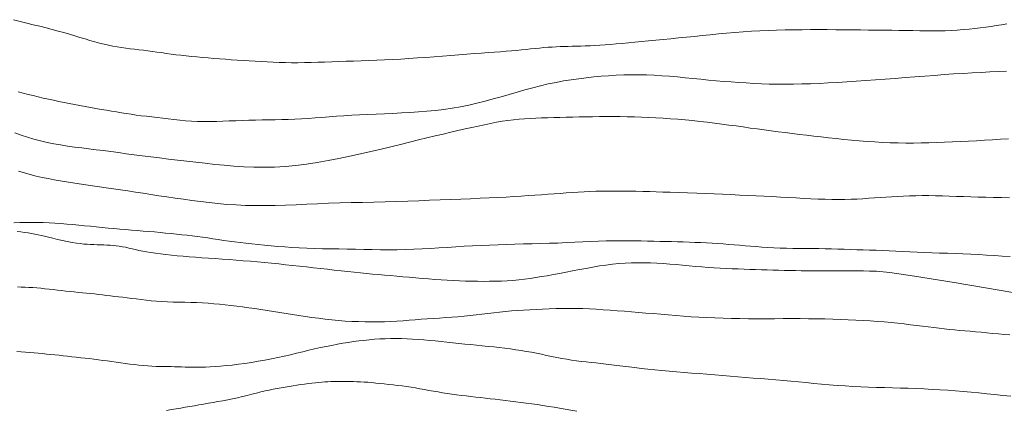
# Model space of a CAD drawing. Extents: x 510517 to 511767, y 1828013 to 1828823.
# Drawn here: x 510636 to 510689, y 1828522 to 1828543 of the extents above; entities that cross this region are included whole.
import ezdxf

# ---------------------------------------------------------------- set-up
doc = ezdxf.new("R2010")
doc.units = 0
doc.header["$MEASUREMENT"] = 0
doc.layers.add('CURVA INTERMEDIA', color=17, linetype='Continuous')
doc.layers.add('CURVA MAESTRA', color=17, linetype='Continuous')

msp = doc.modelspace()

# ---------------------------------------------------------------- linework, layer by layer
at = {"layer": 'CURVA INTERMEDIA', "color": 17, "linetype": 'Continuous', "lineweight": 9}
for points, elevation in [([(510689.091, 1828543.187), (510688.805, 1828543.142), (510688.519, 1828543.098), (510688.233, 1828543.055), (510687.944, 1828543.014), (510687.649, 1828542.976), (510687.348, 1828542.94), (510687.041, 1828542.908), (510686.726, 1828542.879), (510686.406, 1828542.855), (510686.082, 1828542.836), (510685.753, 1828542.824), (510685.418, 1828542.816), (510685.077, 1828542.814), (510684.728, 1828542.815), (510684.371, 1828542.819), (510684.006, 1828542.825), (510683.634, 1828542.832), (510683.251, 1828542.84), (510682.857, 1828542.846), (510682.448, 1828542.852), (510682.028, 1828542.856), (510681.598, 1828542.86), (510681.162, 1828542.862), (510680.721, 1828542.865), (510680.276, 1828542.869), (510679.825, 1828542.875), (510679.372, 1828542.88), (510678.917, 1828542.883), (510678.462, 1828542.882), (510678.005, 1828542.878), (510677.548, 1828542.871), (510677.088, 1828542.863), (510676.629, 1828542.852), (510676.171, 1828542.837), (510675.714, 1828542.815), (510675.26, 1828542.789), (510674.809, 1828542.758), (510674.36, 1828542.724), (510673.914, 1828542.686), (510673.473, 1828542.645), (510673.037, 1828542.601), (510672.605, 1828542.555), (510672.176, 1828542.51), (510671.747, 1828542.468), (510671.321, 1828542.428), (510670.902, 1828542.389), (510670.491, 1828542.35), (510670.09, 1828542.311), (510669.7, 1828542.273), (510669.321, 1828542.236), (510668.955, 1828542.199), (510668.604, 1828542.164), (510668.267, 1828542.132), (510667.945, 1828542.103), (510667.637, 1828542.078), (510667.342, 1828542.057), (510667.06, 1828542.04), (510666.788, 1828542.025), (510666.526, 1828542.012), (510666.272, 1828542.001), (510666.028, 1828541.992), (510665.793, 1828541.985), (510665.564, 1828541.979), (510665.341, 1828541.974), (510665.12, 1828541.968), (510664.902, 1828541.961), (510664.686, 1828541.951), (510664.47, 1828541.939), (510664.252, 1828541.924), (510664.028, 1828541.905), (510663.796, 1828541.883), (510663.557, 1828541.859), (510663.313, 1828541.834), (510663.065, 1828541.809), (510662.812, 1828541.784), (510662.551, 1828541.76), (510662.279, 1828541.735), (510661.993, 1828541.71), (510661.689, 1828541.686), (510661.363, 1828541.662), (510661.016, 1828541.638), (510660.648, 1828541.612), (510660.259, 1828541.583), (510659.851, 1828541.551), (510659.428, 1828541.517), (510658.991, 1828541.482), (510658.544, 1828541.446), (510658.091, 1828541.411), (510657.635, 1828541.378), (510657.18, 1828541.347), (510656.727, 1828541.317), (510656.281, 1828541.29), (510655.84, 1828541.266), (510655.406, 1828541.245), (510654.978, 1828541.227), (510654.557, 1828541.212), (510654.141, 1828541.197), (510653.731, 1828541.182), (510653.327, 1828541.167), (510652.93, 1828541.152), (510652.541, 1828541.137), (510652.16, 1828541.124), (510651.787, 1828541.112), (510651.424, 1828541.102), (510651.067, 1828541.095), (510650.717, 1828541.091), (510650.372, 1828541.09), (510650.033, 1828541.094), (510649.699, 1828541.103), (510649.371, 1828541.116), (510649.047, 1828541.133), (510648.723, 1828541.15), (510648.397, 1828541.167), (510648.07, 1828541.185), (510647.745, 1828541.205), (510647.425, 1828541.228), (510647.108, 1828541.253), (510646.792, 1828541.279), (510646.477, 1828541.303), (510646.163, 1828541.327), (510645.852, 1828541.351), (510645.545, 1828541.375), (510645.245, 1828541.401), (510644.95, 1828541.429), (510644.663, 1828541.459), (510644.384, 1828541.491), (510644.112, 1828541.525), (510643.848, 1828541.561), (510643.589, 1828541.597), (510643.335, 1828541.634), (510643.084, 1828541.668), (510642.836, 1828541.701), (510642.59, 1828541.732), (510642.347, 1828541.761), (510642.107, 1828541.79), (510641.868, 1828541.817), (510641.631, 1828541.844), (510641.396, 1828541.873), (510641.162, 1828541.906), (510640.93, 1828541.944), (510640.697, 1828541.988), (510640.461, 1828542.037), (510640.218, 1828542.091), (510639.969, 1828542.152), (510639.715, 1828542.22), (510639.455, 1828542.295), (510639.189, 1828542.375), (510638.917, 1828542.459), (510638.638, 1828542.544), (510638.349, 1828542.63), (510638.049, 1828542.717), (510637.737, 1828542.806), (510637.413, 1828542.894), (510637.08, 1828542.981), (510636.739, 1828543.064), (510636.391, 1828543.147), (510636.036, 1828543.233), (510635.677, 1828543.322), (510635.313, 1828543.417)], 21.014), ([(510685.297, 1828536.777), (510684.875, 1828536.762), (510684.455, 1828536.751), (510684.037, 1828536.744), (510683.618, 1828536.745), (510683.2, 1828536.752), (510682.781, 1828536.764), (510682.363, 1828536.781), (510681.944, 1828536.803), (510681.524, 1828536.83), (510681.103, 1828536.864), (510680.681, 1828536.902), (510680.261, 1828536.944), (510679.847, 1828536.988), (510679.437, 1828537.034), (510679.035, 1828537.08), (510678.639, 1828537.125), (510678.248, 1828537.17), (510677.861, 1828537.216), (510677.475, 1828537.263), (510677.092, 1828537.311), (510676.712, 1828537.358), (510676.334, 1828537.406), (510675.957, 1828537.454), (510675.579, 1828537.505), (510675.199, 1828537.558), (510674.817, 1828537.613), (510674.432, 1828537.667), (510674.046, 1828537.719), (510673.658, 1828537.769), (510673.267, 1828537.818), (510672.873, 1828537.867), (510672.477, 1828537.915), (510672.08, 1828537.958), (510671.682, 1828537.997), (510671.284, 1828538.03), (510670.887, 1828538.059), (510670.49, 1828538.085), (510670.096, 1828538.108), (510669.703, 1828538.128), (510669.313, 1828538.145), (510668.926, 1828538.158), (510668.541, 1828538.168), (510668.158, 1828538.175), (510667.779, 1828538.179), (510667.403, 1828538.179), (510667.031, 1828538.176), (510666.664, 1828538.17), (510666.301, 1828538.163), (510665.942, 1828538.155), (510665.587, 1828538.147), (510665.239, 1828538.138), (510664.896, 1828538.129), (510664.559, 1828538.119), (510664.229, 1828538.11), (510663.907, 1828538.101), (510663.592, 1828538.09), (510663.284, 1828538.076), (510662.982, 1828538.058), (510662.683, 1828538.033), (510662.385, 1828538.003), (510662.082, 1828537.965), (510661.775, 1828537.92), (510661.463, 1828537.867), (510661.143, 1828537.806), (510660.814, 1828537.739), (510660.476, 1828537.665), (510660.124, 1828537.587), (510659.759, 1828537.505), (510659.379, 1828537.419), (510658.983, 1828537.329), (510658.57, 1828537.234), (510658.142, 1828537.134), (510657.698, 1828537.029), (510657.237, 1828536.917), (510656.759, 1828536.799), (510656.263, 1828536.675), (510655.748, 1828536.546), (510655.215, 1828536.416), (510654.662, 1828536.287), (510654.095, 1828536.159), (510653.517, 1828536.033), (510652.932, 1828535.912), (510652.344, 1828535.799), (510651.756, 1828535.695), (510651.173, 1828535.606), (510650.594, 1828535.534), (510650.019, 1828535.48), (510649.448, 1828535.448), (510648.884, 1828535.435), (510648.329, 1828535.441), (510647.786, 1828535.462), (510647.253, 1828535.497), (510646.729, 1828535.542), (510646.212, 1828535.593), (510645.7, 1828535.649), (510645.194, 1828535.706), (510644.692, 1828535.764), (510644.196, 1828535.821), (510643.706, 1828535.879), (510643.224, 1828535.937), (510642.751, 1828535.995), (510642.291, 1828536.054), (510641.845, 1828536.112), (510641.412, 1828536.169), (510640.993, 1828536.226), (510640.584, 1828536.281), (510640.185, 1828536.334), (510639.791, 1828536.385), (510639.4, 1828536.433), (510639.012, 1828536.48), (510638.627, 1828536.529), (510638.246, 1828536.582), (510637.869, 1828536.64), (510637.497, 1828536.705), (510637.133, 1828536.778), (510636.775, 1828536.86), (510636.423, 1828536.954), (510636.076, 1828537.059), (510635.734, 1828537.174), (510635.396, 1828537.294)], 19.005), ([(510689.186, 1828536.981), (510688.749, 1828536.951), (510688.313, 1828536.923), (510687.879, 1828536.896), (510687.445, 1828536.872), (510687.014, 1828536.85), (510686.582, 1828536.829), (510686.152, 1828536.811), (510685.723, 1828536.793), (510685.297, 1828536.777)], 19.005), ([(510689.23, 1828533.789), (510688.792, 1828533.795), (510688.363, 1828533.803), (510687.945, 1828533.812), (510687.538, 1828533.822), (510687.138, 1828533.834), (510686.744, 1828533.847), (510686.357, 1828533.859), (510685.975, 1828533.872), (510685.599, 1828533.884), (510685.23, 1828533.893), (510684.868, 1828533.899), (510684.514, 1828533.9), (510684.168, 1828533.896), (510683.828, 1828533.888), (510683.493, 1828533.876), (510683.166, 1828533.861), (510682.848, 1828533.843), (510682.538, 1828533.823), (510682.233, 1828533.8), (510681.927, 1828533.778), (510681.617, 1828533.756), (510681.301, 1828533.736), (510680.981, 1828533.718), (510680.656, 1828533.704), (510680.323, 1828533.694), (510679.98, 1828533.69), (510679.624, 1828533.694), (510679.256, 1828533.703), (510678.876, 1828533.717), (510678.486, 1828533.734), (510678.086, 1828533.753), (510677.677, 1828533.775), (510677.26, 1828533.799), (510676.835, 1828533.823), (510676.402, 1828533.848), (510675.961, 1828533.87), (510675.514, 1828533.891), (510675.063, 1828533.912), (510674.609, 1828533.932), (510674.153, 1828533.953), (510673.699, 1828533.972), (510673.245, 1828533.99), (510672.784, 1828534.008), (510672.305, 1828534.026), (510671.806, 1828534.045), (510671.312, 1828534.063), (510670.857, 1828534.081), (510670.462, 1828534.094), (510670.107, 1828534.106), (510669.757, 1828534.116), (510669.389, 1828534.125), (510669.007, 1828534.134), (510668.622, 1828534.141), (510668.245, 1828534.146), (510667.879, 1828534.148), (510667.524, 1828534.148), (510667.18, 1828534.144), (510666.846, 1828534.138), (510666.52, 1828534.128), (510666.201, 1828534.114), (510665.884, 1828534.096), (510665.566, 1828534.075), (510665.242, 1828534.051), (510664.912, 1828534.024), (510664.578, 1828533.998), (510664.239, 1828533.973), (510663.893, 1828533.95), (510663.539, 1828533.926), (510663.175, 1828533.903), (510662.796, 1828533.879), (510662.399, 1828533.853), (510661.98, 1828533.826), (510661.537, 1828533.8), (510661.07, 1828533.776), (510660.578, 1828533.755), (510660.063, 1828533.736), (510659.529, 1828533.717), (510658.98, 1828533.696), (510658.417, 1828533.673), (510657.841, 1828533.649), (510657.254, 1828533.625), (510656.656, 1828533.602), (510656.049, 1828533.582), (510655.436, 1828533.565), (510654.82, 1828533.55), (510654.202, 1828533.536), (510653.588, 1828533.522), (510652.978, 1828533.506), (510652.375, 1828533.486), (510651.78, 1828533.462), (510651.193, 1828533.435), (510650.615, 1828533.409), (510650.046, 1828533.386), (510649.488, 1828533.369), (510648.94, 1828533.36), (510648.404, 1828533.36), (510647.88, 1828533.372), (510647.369, 1828533.395), (510646.87, 1828533.429), (510646.382, 1828533.473), (510645.904, 1828533.525), (510645.434, 1828533.581), (510644.972, 1828533.641), (510644.516, 1828533.703), (510644.066, 1828533.766), (510643.623, 1828533.83), (510643.185, 1828533.895), (510642.754, 1828533.961), (510642.329, 1828534.026), (510641.914, 1828534.091), (510641.509, 1828534.155), (510641.112, 1828534.217), (510640.723, 1828534.274), (510640.342, 1828534.327), (510639.967, 1828534.377), (510639.598, 1828534.427), (510639.235, 1828534.478), (510638.879, 1828534.531), (510638.53, 1828534.586), (510638.189, 1828534.641), (510637.853, 1828534.698), (510637.522, 1828534.757), (510637.194, 1828534.818), (510636.87, 1828534.884), (510636.548, 1828534.957), (510636.228, 1828535.037), (510635.911, 1828535.125), (510635.596, 1828535.22)], 18.022), ([(510689.262, 1828530.6), (510688.843, 1828530.63), (510688.42, 1828530.659), (510687.993, 1828530.687), (510687.565, 1828530.713), (510687.138, 1828530.735), (510686.712, 1828530.753), (510686.289, 1828530.768), (510685.869, 1828530.78), (510685.452, 1828530.793), (510685.04, 1828530.806), (510684.634, 1828530.82), (510684.235, 1828530.836), (510683.844, 1828530.853), (510683.461, 1828530.872), (510683.087, 1828530.891), (510682.721, 1828530.909), (510682.362, 1828530.927), (510682.008, 1828530.942), (510681.659, 1828530.956), (510681.314, 1828530.967), (510680.971, 1828530.977), (510680.63, 1828530.986), (510680.289, 1828530.996), (510679.947, 1828531.006), (510679.603, 1828531.017), (510679.258, 1828531.027), (510678.911, 1828531.034), (510678.563, 1828531.04), (510678.212, 1828531.043), (510677.861, 1828531.045), (510677.51, 1828531.049), (510677.162, 1828531.055), (510676.818, 1828531.066), (510676.481, 1828531.081), (510676.152, 1828531.099), (510675.831, 1828531.119), (510675.519, 1828531.141), (510675.215, 1828531.164), (510674.918, 1828531.188), (510674.625, 1828531.212), (510674.333, 1828531.236), (510674.037, 1828531.261), (510673.739, 1828531.285), (510673.438, 1828531.307), (510673.134, 1828531.327), (510672.827, 1828531.345), (510672.516, 1828531.36), (510672.202, 1828531.372), (510671.887, 1828531.383), (510671.571, 1828531.393), (510671.256, 1828531.402), (510670.941, 1828531.411), (510670.623, 1828531.42), (510670.301, 1828531.427), (510669.973, 1828531.434), (510669.638, 1828531.442), (510669.294, 1828531.45), (510668.939, 1828531.457), (510668.572, 1828531.462), (510668.192, 1828531.462), (510667.801, 1828531.458), (510667.399, 1828531.45), (510666.989, 1828531.436), (510666.57, 1828531.419), (510666.14, 1828531.399), (510665.699, 1828531.377), (510665.248, 1828531.356), (510664.789, 1828531.336), (510664.324, 1828531.32), (510663.857, 1828531.306), (510663.391, 1828531.295), (510662.927, 1828531.284), (510662.465, 1828531.273), (510662.006, 1828531.261), (510661.547, 1828531.245), (510661.089, 1828531.227), (510660.631, 1828531.208), (510660.173, 1828531.186), (510659.715, 1828531.162), (510659.258, 1828531.134), (510658.802, 1828531.103), (510658.347, 1828531.071), (510657.892, 1828531.041), (510657.438, 1828531.016), (510656.986, 1828530.997), (510656.535, 1828530.984), (510656.086, 1828530.976), (510655.637, 1828530.973), (510655.188, 1828530.976), (510654.736, 1828530.983), (510654.283, 1828530.992), (510653.829, 1828531.001), (510653.374, 1828531.008), (510652.922, 1828531.014), (510652.476, 1828531.021), (510652.037, 1828531.031), (510651.607, 1828531.045), (510651.189, 1828531.062), (510650.784, 1828531.081), (510650.391, 1828531.103), (510650.008, 1828531.128), (510649.632, 1828531.155), (510649.265, 1828531.184), (510648.908, 1828531.216), (510648.561, 1828531.251), (510648.226, 1828531.288), (510647.901, 1828531.325), (510647.588, 1828531.361), (510647.284, 1828531.397), (510646.985, 1828531.436), (510646.691, 1828531.478), (510646.4, 1828531.522), (510646.113, 1828531.566), (510645.831, 1828531.609), (510645.55, 1828531.649), (510645.272, 1828531.687), (510644.992, 1828531.722), (510644.711, 1828531.754), (510644.427, 1828531.786), (510644.139, 1828531.816), (510643.846, 1828531.845), (510643.551, 1828531.875), (510643.252, 1828531.904), (510642.949, 1828531.933), (510642.643, 1828531.96), (510642.332, 1828531.986), (510642.018, 1828532.01), (510641.703, 1828532.035), (510641.388, 1828532.061), (510641.072, 1828532.088), (510640.755, 1828532.117), (510640.438, 1828532.147), (510640.12, 1828532.178), (510639.802, 1828532.21), (510639.486, 1828532.242), (510639.169, 1828532.273), (510638.851, 1828532.303), (510638.531, 1828532.333), (510638.208, 1828532.36), (510637.886, 1828532.385), (510637.564, 1828532.407), (510637.244, 1828532.425), (510636.926, 1828532.439), (510636.61, 1828532.449), (510636.294, 1828532.453), (510635.978, 1828532.45), (510635.661, 1828532.441), (510635.342, 1828532.428)], 17.018), ([(510635.513, 1828531.953), (510635.718, 1828531.933), (510635.917, 1828531.909), (510636.109, 1828531.883), (510636.295, 1828531.853), (510636.476, 1828531.82), (510636.652, 1828531.785), (510636.824, 1828531.749), (510637.004, 1828531.708), (510637.206, 1828531.658), (510637.439, 1828531.597), (510637.695, 1828531.531), (510637.963, 1828531.467), (510638.23, 1828531.413), (510638.487, 1828531.368), (510638.723, 1828531.332), (510638.931, 1828531.304), (510639.12, 1828531.283), (510639.302, 1828531.268), (510639.486, 1828531.258), (510639.671, 1828531.252), (510639.854, 1828531.247), (510640.032, 1828531.241), (510640.205, 1828531.235), (510640.375, 1828531.227), (510640.544, 1828531.218), (510640.711, 1828531.206), (510640.877, 1828531.189), (510641.043, 1828531.167), (510641.21, 1828531.139), (510641.381, 1828531.105), (510641.556, 1828531.065), (510641.736, 1828531.022), (510641.921, 1828530.978), (510642.111, 1828530.935), (510642.312, 1828530.894), (510642.526, 1828530.855), (510642.759, 1828530.817), (510643.01, 1828530.78), (510643.279, 1828530.745), (510643.564, 1828530.712), (510643.863, 1828530.681), (510644.175, 1828530.652), (510644.497, 1828530.622), (510644.828, 1828530.594), (510645.168, 1828530.567), (510645.516, 1828530.542), (510645.872, 1828530.518), (510646.236, 1828530.494), (510646.609, 1828530.468), (510646.987, 1828530.442), (510647.37, 1828530.413), (510647.754, 1828530.381), (510648.139, 1828530.347), (510648.524, 1828530.312), (510648.909, 1828530.276), (510649.292, 1828530.24), (510649.672, 1828530.203), (510650.048, 1828530.163), (510650.422, 1828530.122), (510650.797, 1828530.081), (510651.174, 1828530.04), (510651.552, 1828530), (510651.93, 1828529.96), (510652.307, 1828529.918), (510652.68, 1828529.876), (510653.048, 1828529.834), (510653.408, 1828529.793), (510653.76, 1828529.754), (510654.102, 1828529.718), (510654.434, 1828529.686), (510654.758, 1828529.657), (510655.08, 1828529.629), (510655.403, 1828529.601), (510655.729, 1828529.573), (510656.061, 1828529.544), (510656.399, 1828529.514), (510656.743, 1828529.484), (510657.09, 1828529.453), (510657.438, 1828529.422), (510657.785, 1828529.392), (510658.128, 1828529.365), (510658.464, 1828529.341), (510658.796, 1828529.321), (510659.127, 1828529.304), (510659.456, 1828529.289), (510659.786, 1828529.279), (510660.115, 1828529.271), (510660.443, 1828529.266), (510660.769, 1828529.264), (510661.092, 1828529.265), (510661.411, 1828529.27), (510661.727, 1828529.28), (510662.042, 1828529.295), (510662.355, 1828529.318), (510662.667, 1828529.348), (510662.976, 1828529.383), (510663.282, 1828529.424), (510663.588, 1828529.468), (510663.898, 1828529.517), (510664.215, 1828529.57), (510664.541, 1828529.626), (510664.879, 1828529.688), (510665.228, 1828529.755), (510665.585, 1828529.826), (510665.948, 1828529.898), (510666.312, 1828529.967), (510666.675, 1828530.034), (510667.034, 1828530.094), (510667.387, 1828530.146), (510667.734, 1828530.19), (510668.079, 1828530.224), (510668.422, 1828530.248), (510668.765, 1828530.263), (510669.108, 1828530.27), (510669.451, 1828530.269), (510669.796, 1828530.261), (510670.142, 1828530.247), (510670.491, 1828530.226), (510670.84, 1828530.201), (510671.191, 1828530.172), (510671.54, 1828530.139), (510671.889, 1828530.106), (510672.234, 1828530.074), (510672.576, 1828530.045), (510672.913, 1828530.02), (510673.247, 1828529.998), (510673.576, 1828529.98), (510673.902, 1828529.963), (510674.225, 1828529.949), (510674.544, 1828529.934), (510674.862, 1828529.921), (510675.177, 1828529.908), (510675.491, 1828529.897), (510675.804, 1828529.888), (510676.114, 1828529.879), (510676.421, 1828529.87), (510676.727, 1828529.863), (510677.033, 1828529.856), (510677.341, 1828529.85), (510677.648, 1828529.845), (510677.953, 1828529.839), (510678.256, 1828529.833), (510678.558, 1828529.827), (510678.86, 1828529.824), (510679.164, 1828529.824), (510679.468, 1828529.827), (510679.774, 1828529.83), (510680.079, 1828529.832), (510680.386, 1828529.832), (510680.696, 1828529.83), (510681.009, 1828529.827), (510681.329, 1828529.824), (510681.655, 1828529.823), (510682.041, 1828529.814), (510682.75, 1828529.745), (510684.096, 1828529.552), (510686.235, 1828529.201), (510688.679, 1828528.786), (510690.783, 1828528.433)], 16.008), ([(510635.5, 1828525.472), (510635.737, 1828525.449), (510635.972, 1828525.428), (510636.204, 1828525.407), (510636.432, 1828525.388), (510636.657, 1828525.37), (510636.881, 1828525.352), (510637.104, 1828525.332), (510637.328, 1828525.311), (510637.554, 1828525.288), (510637.783, 1828525.264), (510638.014, 1828525.238), (510638.246, 1828525.212), (510638.481, 1828525.185), (510638.717, 1828525.159), (510638.954, 1828525.133), (510639.193, 1828525.108), (510639.433, 1828525.083), (510639.672, 1828525.055), (510639.912, 1828525.024), (510640.152, 1828524.99), (510640.393, 1828524.955), (510640.635, 1828524.922), (510640.879, 1828524.889), (510641.124, 1828524.857), (510641.371, 1828524.824), (510641.618, 1828524.792), (510641.863, 1828524.763), (510642.106, 1828524.737), (510642.346, 1828524.714), (510642.581, 1828524.694), (510642.81, 1828524.678), (510643.033, 1828524.666), (510643.249, 1828524.658), (510643.456, 1828524.653), (510643.657, 1828524.65), (510643.851, 1828524.649), (510644.042, 1828524.646), (510644.23, 1828524.642), (510644.42, 1828524.637), (510644.614, 1828524.63), (510644.814, 1828524.623), (510645.021, 1828524.617), (510645.238, 1828524.614), (510645.466, 1828524.616), (510645.707, 1828524.622), (510645.964, 1828524.634), (510646.236, 1828524.652), (510646.527, 1828524.675), (510646.835, 1828524.703), (510647.159, 1828524.737), (510647.498, 1828524.778), (510647.849, 1828524.826), (510648.207, 1828524.88), (510648.567, 1828524.939), (510648.923, 1828525.001), (510649.276, 1828525.068), (510649.624, 1828525.139), (510649.969, 1828525.214), (510650.309, 1828525.293), (510650.643, 1828525.374), (510650.973, 1828525.455), (510651.297, 1828525.535), (510651.617, 1828525.61), (510651.932, 1828525.678), (510652.244, 1828525.742), (510652.55, 1828525.802), (510652.85, 1828525.859), (510653.144, 1828525.912), (510653.434, 1828525.96), (510653.721, 1828526.001), (510654.005, 1828526.037), (510654.289, 1828526.07), (510654.574, 1828526.1), (510654.86, 1828526.127), (510655.147, 1828526.148), (510655.435, 1828526.162), (510655.725, 1828526.17), (510656.019, 1828526.172), (510656.317, 1828526.169), (510656.619, 1828526.16), (510656.922, 1828526.144), (510657.225, 1828526.122), (510657.528, 1828526.095), (510657.835, 1828526.067), (510658.146, 1828526.038), (510658.461, 1828526.009), (510658.78, 1828525.979), (510659.103, 1828525.945), (510659.427, 1828525.909), (510659.75, 1828525.874), (510660.069, 1828525.841), (510660.384, 1828525.809), (510660.696, 1828525.777), (510661.005, 1828525.746), (510661.311, 1828525.714), (510661.615, 1828525.681), (510661.917, 1828525.645), (510662.216, 1828525.607), (510662.509, 1828525.566), (510662.795, 1828525.523), (510663.075, 1828525.477), (510663.351, 1828525.428), (510663.625, 1828525.374), (510663.899, 1828525.318), (510664.172, 1828525.261), (510664.447, 1828525.203), (510664.721, 1828525.147), (510664.993, 1828525.094), (510665.262, 1828525.046), (510665.528, 1828525.003), (510665.792, 1828524.965), (510666.055, 1828524.933), (510666.318, 1828524.904), (510666.582, 1828524.877), (510666.848, 1828524.848), (510667.118, 1828524.817), (510667.396, 1828524.784), (510667.685, 1828524.748), (510667.986, 1828524.711), (510668.297, 1828524.672), (510668.618, 1828524.634), (510668.951, 1828524.595), (510669.298, 1828524.556), (510669.658, 1828524.515), (510670.032, 1828524.474), (510670.416, 1828524.435), (510670.809, 1828524.398), (510671.21, 1828524.365), (510671.616, 1828524.333), (510672.025, 1828524.302), (510672.438, 1828524.271), (510672.854, 1828524.238), (510673.274, 1828524.202), (510673.695, 1828524.165), (510674.115, 1828524.129), (510674.531, 1828524.096), (510674.945, 1828524.065), (510675.355, 1828524.034), (510675.765, 1828524.002), (510676.173, 1828523.969), (510676.582, 1828523.933), (510676.992, 1828523.897), (510677.403, 1828523.859), (510677.814, 1828523.821), (510678.226, 1828523.783), (510678.639, 1828523.745), (510679.057, 1828523.708), (510679.479, 1828523.672), (510679.905, 1828523.638), (510680.332, 1828523.607), (510680.756, 1828523.581), (510681.18, 1828523.559), (510681.606, 1828523.541), (510682.035, 1828523.527), (510682.465, 1828523.515), (510682.896, 1828523.504), (510683.325, 1828523.492), (510683.753, 1828523.477), (510684.182, 1828523.461), (510684.611, 1828523.441), (510685.039, 1828523.419), (510685.465, 1828523.396), (510685.888, 1828523.371), (510686.308, 1828523.343), (510686.729, 1828523.311), (510687.154, 1828523.273), (510687.58, 1828523.231), (510688.008, 1828523.187), (510688.437, 1828523.143), (510688.867, 1828523.097), (510689.299, 1828523.051)], 14.005), ([(510643.604, 1828522.284), (510643.863, 1828522.324), (510644.118, 1828522.365), (510644.368, 1828522.407), (510644.615, 1828522.45), (510644.86, 1828522.493), (510645.107, 1828522.535), (510645.356, 1828522.578), (510645.609, 1828522.621), (510645.866, 1828522.666), (510646.126, 1828522.711), (510646.387, 1828522.758), (510646.649, 1828522.807), (510646.912, 1828522.857), (510647.176, 1828522.911), (510647.441, 1828522.969), (510647.706, 1828523.03), (510647.966, 1828523.093), (510648.22, 1828523.157), (510648.466, 1828523.219), (510648.704, 1828523.279), (510648.935, 1828523.333), (510649.159, 1828523.383), (510649.38, 1828523.429), (510649.598, 1828523.47), (510649.815, 1828523.509), (510650.03, 1828523.545), (510650.243, 1828523.58), (510650.455, 1828523.613), (510650.664, 1828523.645), (510650.873, 1828523.676), (510651.078, 1828523.705), (510651.278, 1828523.732), (510651.472, 1828523.756), (510651.659, 1828523.779), (510651.838, 1828523.798), (510652.009, 1828523.814), (510652.173, 1828523.827), (510652.336, 1828523.836), (510652.499, 1828523.843), (510652.664, 1828523.847), (510652.833, 1828523.85), (510653.005, 1828523.853), (510653.181, 1828523.854), (510653.359, 1828523.852), (510653.539, 1828523.848), (510653.721, 1828523.842), (510653.908, 1828523.834), (510654.1, 1828523.825), (510654.298, 1828523.814), (510654.503, 1828523.801), (510654.714, 1828523.784), (510654.933, 1828523.764), (510655.157, 1828523.742), (510655.387, 1828523.717), (510655.623, 1828523.691), (510655.863, 1828523.663), (510656.106, 1828523.635), (510656.352, 1828523.605), (510656.597, 1828523.573), (510656.839, 1828523.536), (510657.08, 1828523.497), (510657.32, 1828523.455), (510657.561, 1828523.411), (510657.804, 1828523.367), (510658.05, 1828523.323), (510658.298, 1828523.28), (510658.549, 1828523.238), (510658.801, 1828523.199), (510659.053, 1828523.163), (510659.307, 1828523.129), (510659.563, 1828523.097), (510659.821, 1828523.066), (510660.081, 1828523.035), (510660.342, 1828523.005), (510660.601, 1828522.976), (510660.861, 1828522.946), (510661.125, 1828522.916), (510661.394, 1828522.885), (510661.667, 1828522.854), (510661.943, 1828522.821), (510662.221, 1828522.786), (510662.502, 1828522.75), (510662.787, 1828522.713), (510663.077, 1828522.675), (510663.372, 1828522.636), (510663.67, 1828522.594), (510663.972, 1828522.549), (510664.275, 1828522.502), (510664.579, 1828522.453), (510664.882, 1828522.402), (510665.188, 1828522.35), (510665.496, 1828522.297), (510665.808, 1828522.244)], 13.014)]:
    msp.add_lwpolyline(points, dxfattribs=dict(at, elevation=elevation))
at = {"layer": 'CURVA MAESTRA', "color": 17, "linetype": 'Continuous', "lineweight": 13}
for points, elevation in [([(510689.073, 1828540.633), (510688.628, 1828540.614), (510688.172, 1828540.593), (510687.702, 1828540.568), (510687.216, 1828540.543), (510686.717, 1828540.514), (510686.208, 1828540.482), (510685.693, 1828540.446), (510685.172, 1828540.406), (510684.645, 1828540.365), (510684.115, 1828540.324), (510683.581, 1828540.283), (510683.046, 1828540.242), (510682.511, 1828540.202), (510681.979, 1828540.162), (510681.452, 1828540.124), (510680.932, 1828540.088), (510680.42, 1828540.054), (510679.917, 1828540.023), (510679.423, 1828539.995), (510678.938, 1828539.972), (510678.461, 1828539.953), (510677.992, 1828539.939), (510677.533, 1828539.93), (510677.085, 1828539.927), (510676.649, 1828539.929), (510676.222, 1828539.937), (510675.803, 1828539.951), (510675.39, 1828539.97), (510674.98, 1828539.994), (510674.573, 1828540.021), (510674.168, 1828540.051), (510673.762, 1828540.083), (510673.353, 1828540.118), (510672.938, 1828540.155), (510672.52, 1828540.194), (510672.099, 1828540.235), (510671.677, 1828540.277), (510671.255, 1828540.318), (510670.835, 1828540.356), (510670.419, 1828540.387), (510670.004, 1828540.411), (510669.59, 1828540.429), (510669.176, 1828540.44), (510668.762, 1828540.441), (510668.351, 1828540.434), (510667.942, 1828540.416), (510667.535, 1828540.389), (510667.13, 1828540.356), (510666.726, 1828540.318), (510666.322, 1828540.275), (510665.917, 1828540.225), (510665.509, 1828540.169), (510665.099, 1828540.103), (510664.685, 1828540.028), (510664.267, 1828539.942), (510663.846, 1828539.845), (510663.425, 1828539.739), (510663.003, 1828539.624), (510662.58, 1828539.502), (510662.154, 1828539.378), (510661.724, 1828539.252), (510661.289, 1828539.128), (510660.85, 1828539.009), (510660.405, 1828538.898), (510659.958, 1828538.797), (510659.509, 1828538.707), (510659.059, 1828538.63), (510658.609, 1828538.565), (510658.156, 1828538.51), (510657.7, 1828538.464), (510657.241, 1828538.427), (510656.781, 1828538.397), (510656.32, 1828538.373), (510655.859, 1828538.352), (510655.4, 1828538.334), (510654.945, 1828538.315), (510654.495, 1828538.295), (510654.054, 1828538.273), (510653.624, 1828538.248), (510653.205, 1828538.222), (510652.798, 1828538.193), (510652.402, 1828538.164), (510652.017, 1828538.134), (510651.64, 1828538.105), (510651.271, 1828538.078), (510650.908, 1828538.054), (510650.549, 1828538.035), (510650.192, 1828538.021), (510649.837, 1828538.011), (510649.482, 1828538.004), (510649.128, 1828537.999), (510648.773, 1828537.994), (510648.417, 1828537.987), (510648.059, 1828537.978), (510647.702, 1828537.967), (510647.348, 1828537.954), (510646.997, 1828537.941), (510646.649, 1828537.929), (510646.304, 1828537.918), (510645.962, 1828537.911), (510645.622, 1828537.908), (510645.286, 1828537.913), (510644.957, 1828537.927), (510644.633, 1828537.949), (510644.315, 1828537.978), (510644.003, 1828538.012), (510643.697, 1828538.048), (510643.394, 1828538.085), (510643.095, 1828538.121), (510642.801, 1828538.156), (510642.513, 1828538.19), (510642.234, 1828538.225), (510641.961, 1828538.261), (510641.692, 1828538.299), (510641.425, 1828538.34), (510641.158, 1828538.383), (510640.891, 1828538.426), (510640.62, 1828538.471), (510640.346, 1828538.516), (510640.067, 1828538.565), (510639.783, 1828538.616), (510639.495, 1828538.669), (510639.205, 1828538.723), (510638.914, 1828538.776), (510638.625, 1828538.828), (510638.338, 1828538.882), (510638.054, 1828538.938), (510637.772, 1828538.996), (510637.491, 1828539.056), (510637.211, 1828539.117), (510636.932, 1828539.18), (510636.656, 1828539.244), (510636.381, 1828539.309), (510636.11, 1828539.377), (510635.841, 1828539.447), (510635.574, 1828539.522)], 20.01), ([(510635.531, 1828528.96), (510635.734, 1828528.956), (510635.941, 1828528.949), (510636.151, 1828528.938), (510636.365, 1828528.924), (510636.581, 1828528.907), (510636.8, 1828528.887), (510637.021, 1828528.864), (510637.245, 1828528.84), (510637.471, 1828528.815), (510637.698, 1828528.789), (510637.925, 1828528.763), (510638.152, 1828528.738), (510638.379, 1828528.714), (510638.606, 1828528.691), (510638.832, 1828528.669), (510639.055, 1828528.648), (510639.273, 1828528.627), (510639.489, 1828528.606), (510639.704, 1828528.583), (510639.918, 1828528.557), (510640.132, 1828528.529), (510640.347, 1828528.502), (510640.564, 1828528.476), (510640.784, 1828528.45), (510641.008, 1828528.425), (510641.238, 1828528.399), (510641.474, 1828528.371), (510641.717, 1828528.341), (510641.967, 1828528.31), (510642.224, 1828528.278), (510642.491, 1828528.246), (510642.766, 1828528.216), (510643.05, 1828528.19), (510643.344, 1828528.169), (510643.647, 1828528.153), (510643.958, 1828528.142), (510644.274, 1828528.136), (510644.592, 1828528.131), (510644.912, 1828528.126), (510645.229, 1828528.117), (510645.541, 1828528.102), (510645.85, 1828528.081), (510646.157, 1828528.055), (510646.463, 1828528.025), (510646.771, 1828527.991), (510647.083, 1828527.956), (510647.4, 1828527.919), (510647.722, 1828527.881), (510648.049, 1828527.839), (510648.38, 1828527.792), (510648.714, 1828527.742), (510649.051, 1828527.689), (510649.391, 1828527.634), (510649.733, 1828527.579), (510650.075, 1828527.523), (510650.419, 1828527.469), (510650.764, 1828527.417), (510651.112, 1828527.365), (510651.464, 1828527.315), (510651.821, 1828527.266), (510652.181, 1828527.221), (510652.544, 1828527.18), (510652.909, 1828527.144), (510653.274, 1828527.116), (510653.637, 1828527.096), (510653.998, 1828527.083), (510654.355, 1828527.076), (510654.708, 1828527.073), (510655.057, 1828527.074), (510655.401, 1828527.081), (510655.741, 1828527.093), (510656.076, 1828527.111), (510656.407, 1828527.134), (510656.736, 1828527.159), (510657.063, 1828527.186), (510657.391, 1828527.212), (510657.719, 1828527.235), (510658.049, 1828527.256), (510658.38, 1828527.278), (510658.713, 1828527.3), (510659.045, 1828527.325), (510659.376, 1828527.352), (510659.705, 1828527.382), (510660.032, 1828527.415), (510660.356, 1828527.45), (510660.677, 1828527.487), (510660.996, 1828527.524), (510661.315, 1828527.562), (510661.633, 1828527.597), (510661.953, 1828527.63), (510662.275, 1828527.66), (510662.6, 1828527.684), (510662.931, 1828527.706), (510663.268, 1828527.725), (510663.612, 1828527.743), (510663.962, 1828527.76), (510664.317, 1828527.775), (510664.677, 1828527.788), (510665.039, 1828527.798), (510665.402, 1828527.802), (510665.764, 1828527.799), (510666.128, 1828527.79), (510666.495, 1828527.774), (510666.867, 1828527.754), (510667.243, 1828527.73), (510667.621, 1828527.704), (510668.001, 1828527.675), (510668.384, 1828527.645), (510668.77, 1828527.614), (510669.159, 1828527.583), (510669.554, 1828527.55), (510669.952, 1828527.516), (510670.355, 1828527.481), (510670.76, 1828527.445), (510671.169, 1828527.41), (510671.58, 1828527.378), (510671.995, 1828527.349), (510672.417, 1828527.323), (510672.847, 1828527.3), (510673.286, 1828527.281), (510673.733, 1828527.265), (510674.185, 1828527.254), (510674.643, 1828527.245), (510675.107, 1828527.241), (510675.575, 1828527.24), (510676.046, 1828527.242), (510676.516, 1828527.244), (510676.983, 1828527.245), (510677.446, 1828527.246), (510677.904, 1828527.245), (510678.356, 1828527.243), (510678.802, 1828527.239), (510679.24, 1828527.231), (510679.671, 1828527.219), (510680.093, 1828527.204), (510680.507, 1828527.186), (510680.911, 1828527.168), (510681.308, 1828527.148), (510681.698, 1828527.125), (510682.081, 1828527.099), (510682.457, 1828527.069), (510682.826, 1828527.036), (510683.187, 1828526.999), (510683.538, 1828526.96), (510683.878, 1828526.92), (510684.206, 1828526.88), (510684.522, 1828526.84), (510684.829, 1828526.8), (510685.128, 1828526.762), (510685.419, 1828526.725), (510685.703, 1828526.692), (510685.979, 1828526.662), (510686.252, 1828526.635), (510686.527, 1828526.611), (510686.809, 1828526.589), (510687.098, 1828526.566), (510687.394, 1828526.54), (510687.697, 1828526.511), (510688.005, 1828526.478), (510688.317, 1828526.446), (510688.63, 1828526.416), (510688.942, 1828526.388), (510689.251, 1828526.362)], 15.004)]:
    msp.add_lwpolyline(points, dxfattribs=dict(at, elevation=elevation))

doc.saveas('drawing.dxf')
